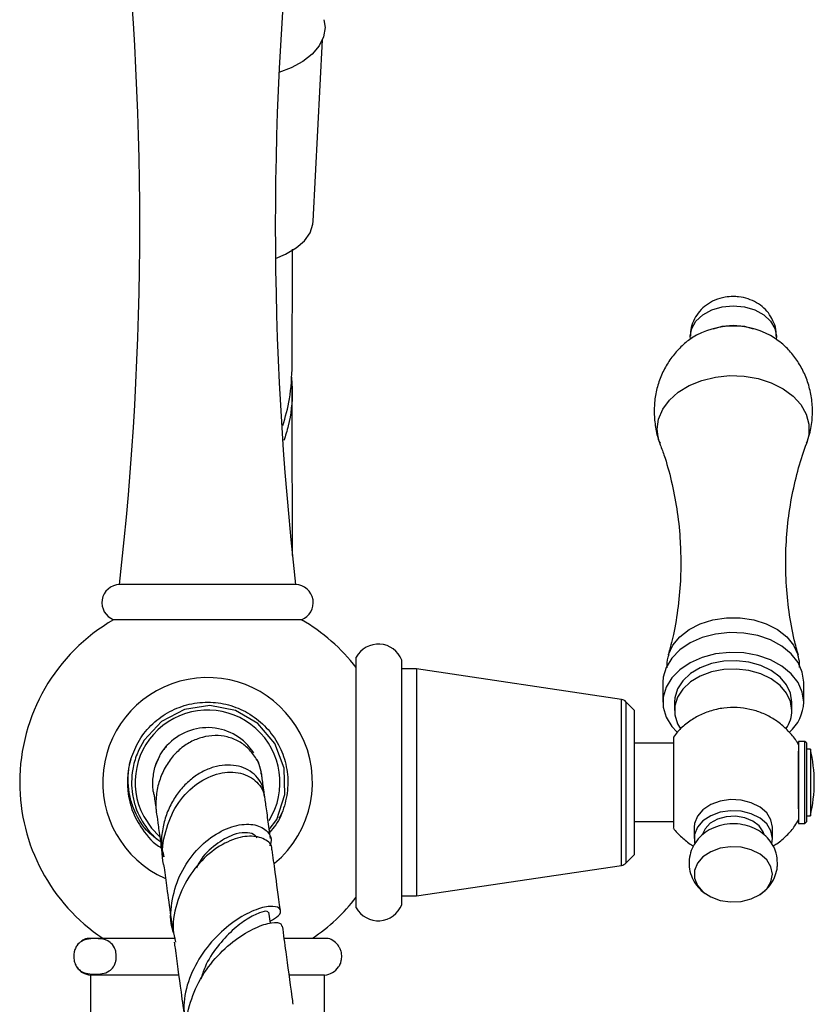
# Model space of a CAD drawing. Units: millimetres. Extents: x 5 to 995, y 5 to 995.
# Drawn here: x 813 to 847, y 523 to 565 of the extents above; entities that cross this region are included whole.
import ezdxf

# ---------------------------------------------------------------- set-up
doc = ezdxf.new("R2010")
doc.units = ezdxf.units.MM

msp = doc.modelspace()

# ---------------------------------------------------------------- linework, layer by layer
at = {"color": 7, "linetype": 'Continuous', "lineweight": 25}
for p, q in [((825.399, 556.805), (825.793, 564.532)), ((824.651, 541.336), (817.151, 541.336)), ((824.901, 539.836), (816.901, 539.836)), ((827.234, 531.923), (827.234, 538.241)), ((829.168, 538.024), (829.168, 538.114)), ((829.168, 527.702), (829.168, 538.024)), ((829.793, 537.741), (829.168, 537.741)), ((838.528, 536.438), (829.793, 537.741)), ((829.793, 537.741), (829.793, 532.015)), ((840.284, 537.174), (840.284, 536.326)), ((846.284, 536.326), (846.284, 537.174)), ((839.068, 535.991), (838.714, 536.344)), ((840.784, 536.326), (840.784, 535.972)), ((845.784, 535.972), (845.784, 536.326)), ((839.068, 535.991), (839.068, 529.825)), ((840.734, 534.575), (839.068, 534.575)), ((846.334, 534.658), (846.068, 534.658)), ((846.068, 534.658), (846.068, 534.145)), ((846.401, 534.591), (846.334, 534.658)), ((846.334, 531.158), (846.334, 534.658)), ((846.401, 534.591), (846.401, 531.225)), ((846.068, 534.145), (846.068, 531.158)), ((846.568, 534.325), (846.401, 534.325)), ((846.568, 534.325), (846.568, 533.91)), ((818.849, 534.02), (818.675, 533.609)), ((818.898, 534.113), (818.904, 534.11)), ((846.568, 533.91), (846.568, 531.491)), ((823.191, 533.347), (823.186, 533.38)), ((827.234, 527.575), (827.234, 531.923)), ((829.793, 532.015), (829.793, 528.075)), ((839.068, 531.241), (840.734, 531.241)), ((846.334, 531.158), (846.401, 531.225)), ((846.401, 531.491), (846.568, 531.491)), ((841.618, 530.999), (841.618, 530.527)), ((844.951, 530.527), (844.951, 530.999)), ((846.068, 531.158), (846.334, 531.158)), ((838.714, 529.471), (839.068, 529.825)), ((829.793, 528.075), (838.528, 529.377)), ((829.168, 528.075), (829.793, 528.075)), ((823.574, 526.913), (823.511, 527.38)), ((819.53, 526.269), (815.768, 526.269)), ((826.034, 526.269), (824.185, 526.269)), ((815.37, 526.004), (815.329, 525.949)), ((815.918, 524.703), (815.918, 522.369)), ((819.659, 524.703), (815.918, 524.703)), ((825.884, 524.703), (824.403, 524.703)), ((825.884, 522.369), (825.884, 524.703))]:
    msp.add_line(p, q, dxfattribs=at)
at = {"color": 8, "linetype": 'Continuous', "lineweight": 25}
for p, q in [((838.528, 529.377), (838.528, 536.438)), ((838.714, 536.344), (838.714, 529.471))]:
    msp.add_line(p, q, dxfattribs=at)
at = {"color": 7, "linetype": 'Continuous', "lineweight": 25, "flags": 128}
for points in [[(825.857, 565.383), (825.901, 565.051), (825.839, 564.658), (825.656, 564.278), (825.358, 563.923), (824.954, 563.604), (824.458, 563.332), (823.941, 563.132)], [(823.791, 555.224), (824.223, 555.402), (824.67, 555.666), (825.021, 555.974), (825.262, 556.315), (825.385, 556.676), (825.399, 556.805)], [(841.457, 551.804), (841.451, 551.906), (841.513, 552.241), (841.696, 552.554), (841.988, 552.822), (842.368, 553.028), (842.81, 553.158), (843.284, 553.202)], [(843.284, 553.202), (843.759, 553.158), (844.201, 553.028), (844.581, 552.822), (844.872, 552.554), (845.055, 552.241), (845.118, 551.906), (845.11, 551.787)], [(842.436, 552.23), (842.81, 552.333), (843.284, 552.377)], [(843.284, 552.377), (843.759, 552.333), (844.132, 552.23)], [(846.284, 537.174), (846.223, 537.601), (846.041, 538.011), (845.746, 538.386), (845.351, 538.712), (844.871, 538.974), (844.326, 539.163), (843.738, 539.271), (843.132, 539.293), (842.532, 539.228), (841.963, 539.079), (841.448, 538.852), (841.008, 538.556), (840.661, 538.204), (840.422, 537.809), (840.3, 537.389), (840.284, 537.174)], [(846.284, 536.326), (846.223, 536.753), (846.041, 537.162), (845.746, 537.537), (845.351, 537.863), (844.871, 538.126), (844.326, 538.315), (843.738, 538.422), (843.132, 538.444), (842.532, 538.379), (841.963, 538.23), (841.448, 538.003), (841.008, 537.707), (840.661, 537.355), (840.422, 536.961), (840.3, 536.54), (840.3, 536.111), (840.422, 535.691), (840.661, 535.296), (840.881, 535.056)], [(845.784, 536.326), (845.726, 536.706), (845.553, 537.068), (845.274, 537.395), (844.903, 537.673), (844.455, 537.887), (843.953, 538.029), (843.42, 538.091), (842.88, 538.07), (842.359, 537.968), (841.881, 537.789), (841.469, 537.541), (841.142, 537.237), (840.915, 536.89), (840.799, 536.517), (840.784, 536.326)], [(845.784, 535.972), (845.726, 536.352), (845.553, 536.714), (845.274, 537.042), (844.903, 537.319), (844.455, 537.534), (843.953, 537.675), (843.42, 537.737), (842.88, 537.717), (842.359, 537.614), (841.881, 537.435), (841.469, 537.188), (841.142, 536.883), (840.915, 536.537), (840.799, 536.163), (840.799, 535.781), (840.915, 535.408), (841.044, 535.187)], [(823.529, 530.909), (823.848, 531.328), (824.194, 532.399), (824.165, 533.52), (823.767, 534.563), (823.046, 535.414), (822.09, 535.972), (821.003, 536.182), (819.914, 536.019), (818.943, 535.506), (818.201, 534.702), (817.963, 534.265), (817.963, 534.265)], [(823.186, 533.378), (823.068, 533.774), (823.017, 533.89)], [(844.951, 530.999), (844.889, 531.317), (844.708, 531.611), (844.422, 531.86), (844.051, 532.045), (843.623, 532.153), (843.17, 532.175), (842.726, 532.109), (842.323, 531.962), (841.991, 531.742), (841.756, 531.468), (841.633, 531.159), (841.618, 530.999)], [(844.923, 530.312), (844.951, 530.527), (844.889, 530.845), (844.708, 531.14), (844.422, 531.389), (844.051, 531.574), (843.623, 531.681), (843.17, 531.703), (842.726, 531.638), (842.323, 531.49), (841.991, 531.271), (841.756, 530.997), (841.633, 530.688), (841.633, 530.367), (841.643, 530.321)], [(818.18, 531.457), (818.516, 530.954), (818.847, 530.608)], [(844.597, 530.694), (844.558, 530.805), (844.386, 531.058), (844.116, 531.264), (843.771, 531.405), (843.384, 531.468), (842.987, 531.447), (842.618, 531.344), (842.307, 531.169), (842.083, 530.936), (841.975, 530.707)], [(844.951, 528.995), (844.889, 529.313), (844.708, 529.608), (844.422, 529.857), (844.051, 530.042), (843.623, 530.149), (843.17, 530.171), (842.726, 530.106), (842.323, 529.958), (841.991, 529.739), (841.756, 529.465), (841.633, 529.156), (841.633, 528.835), (841.756, 528.526), (841.991, 528.252), (842.323, 528.032), (842.726, 527.885), (843.17, 527.82), (843.623, 527.841), (844.051, 527.949), (844.422, 528.134), (844.708, 528.383), (844.889, 528.677), (844.951, 528.995)]]:
    msp.add_lwpolyline(points, dxfattribs=at)
at = {"color": 8, "linetype": 'Continuous', "lineweight": 25, "flags": 128}
for points in [[(840.049, 547.946), (840.107, 548.379), (840.28, 548.796), (840.562, 549.183), (840.942, 549.525), (841.407, 549.81), (841.94, 550.027), (842.521, 550.169), (843.13, 550.231), (843.745, 550.211), (844.342, 550.108), (844.902, 549.927), (845.403, 549.675), (845.828, 549.36), (846.16, 548.994), (846.389, 548.591), (846.505, 548.163), (846.505, 547.728), (846.414, 547.365)], [(840.156, 547.362), (840.107, 547.513), (840.049, 547.946)], [(840.531, 538.353), (840.532, 538.354), (840.713, 538.749), (841.008, 539.11), (841.401, 539.419), (841.877, 539.663), (842.415, 539.832), (842.99, 539.919), (843.578, 539.919), (844.154, 539.832), (844.691, 539.663), (845.167, 539.419), (845.561, 539.11), (845.855, 538.749), (846.037, 538.354), (846.042, 538.338)]]:
    msp.add_lwpolyline(points, dxfattribs=at)
at = {"color": 7, "linetype": 'Continuous', "lineweight": 25}
for centre, radius, start, end in [((682.688, 556.628), 135.329, 353.51195, 6.48805), ((959.113, 556.628), 135.329, 173.51195, 186.48805), ((843.284, 549.039), 3.302, 57.2173, 122.4722), ((817.176, 540.561), 0.775, 91.8476, 249.2277), ((824.626, 540.561), 0.775, 290.7723, 88.1524), ((820.901, 532.908), 8, 120, 180), ((820.901, 532.908), 8, 37.6585, 60), ((828.172, 537.732), 1.067, 20.9745, 151.4932), ((820.901, 532.908), 4.467, 28.0808, 245.9817), ((838.479, 536.109), 0.333, 45, 81.5167), ((844.482, 536.397), 1.803, 311.6095, 357.7298), ((820.901, 532.908), 3.083, 328.1971, 208.0808), ((844.394, 535.997), 1.39, 325.1552, 358.9651), ((820.901, 532.908), 2.333, 32.7152, 137.8452), ((820.901, 532.908), 4.467, 309.5981, 28.0808), ((840.63, 532.908), 6.104, 346.5803, 13.4197), ((820.901, 532.908), 3.417, 163.0808, 208.0808), ((820.901, 532.908), 8, 180, 236.079), ((838.479, 529.707), 0.333, 278.4833, 315), ((820.901, 532.908), 8, 303.921, 322.3415), ((828.172, 528.084), 1.067, 208.5068, 339.0255), ((815.994, 525.501), 0.801, 106.415, 125.7265), ((825.808, 525.501), 0.801, 32.6364, 73.585), ((815.994, 525.501), 0.801, 213.5537, 264.5232), ((825.808, 525.501), 0.801, 275.4768, 325.9959)]:
    msp.add_arc(centre, radius, start, end, dxfattribs=at)
for points, knots in [([(824.507, 550.674), (824.507, 550.925), (824.506, 552.596), (824.514, 554.227), (824.521, 555.614)], [0, 0, 0, 0, 0.149857, 1, 1, 1, 1]), ([(843.284, 553.599), (843.171, 553.593), (842.901, 553.58), (842.508, 553.46), (842.136, 553.251), (841.838, 552.979), (841.618, 552.652), (841.475, 552.289), (841.463, 552.034), (841.457, 551.909)], [0, 0, 0, 0, 0.122012, 0.289726, 0.43779, 0.582082, 0.723891, 0.86459, 1, 1, 1, 1]), ([(845.104, 551.901), (845.107, 551.965), (845.118, 552.163), (845.025, 552.482), (844.847, 552.828), (844.593, 553.118), (844.281, 553.348), (843.915, 553.512), (843.574, 553.589), (843.36, 553.596), (843.284, 553.599)], [0, 0, 0, 0, 0.069468, 0.214119, 0.353178, 0.490023, 0.628008, 0.770306, 0.919275, 1, 1, 1, 1]), ([(841.52, 551.824), (841.492, 551.807), (841.301, 551.693), (840.995, 551.406), (840.615, 550.967), (840.309, 550.458), (840.083, 549.903), (839.94, 549.316), (839.922, 548.915), (839.913, 548.715)], [0, 0, 0, 0, 0.026968, 0.183385, 0.34317, 0.505587, 0.669927, 0.83555, 1, 1, 1, 1]), ([(846.403, 547.365), (846.449, 547.489), (846.573, 547.823), (846.659, 548.393), (846.66, 549.045), (846.554, 549.669), (846.357, 550.248), (846.082, 550.773), (845.74, 551.23), (845.399, 551.579), (845.156, 551.746), (845.065, 551.809)], [0, 0, 0, 0, 0.079675, 0.213131, 0.343035, 0.468908, 0.590785, 0.708762, 0.822881, 0.933172, 1, 1, 1, 1]), ([(824.104, 548.1), (824.213, 548.477), (824.455, 549.316), (824.486, 550.192), (824.504, 550.674)], [0, 0, 0, 0, 0.448729, 1, 1, 1, 1]), ([(824.466, 550.211), (824.482, 550.006), (824.537, 549.3), (824.426, 548.362), (824.215, 547.673), (824.151, 547.463)], [0, 0, 0, 0, 0.221384, 0.762785, 1, 1, 1, 1]), ([(824.521, 542.575), (824.516, 543.796), (824.505, 546.241), (824.506, 548.631), (824.507, 549.827)], [0, 0, 0, 0, 0.499437, 1, 1, 1, 1]), ([(839.913, 548.715), (839.923, 548.512), (839.945, 548.102), (840.043, 547.645), (840.145, 547.408), (840.166, 547.361)], [0, 0, 0, 0, 0.440411, 0.888801, 1, 1, 1, 1]), ([(840.148, 547.352), (840.211, 547.188), (840.406, 546.681), (840.66, 545.743), (840.894, 544.557), (841.028, 543.388), (841.044, 542.62), (841.051, 542.273)], [0, 0, 0, 0, 0.108662, 0.335958, 0.568708, 0.804648, 1, 1, 1, 1]), ([(846.055, 538.333), (845.994, 538.548), (845.826, 539.142), (845.648, 540.183), (845.523, 541.428), (845.506, 542.694), (845.593, 543.945), (845.777, 545.159), (846.056, 546.294), (846.276, 547.031), (846.412, 547.36), (846.413, 547.363)], [0, 0, 0, 0, 0.074906, 0.207514, 0.34174, 0.47642, 0.610531, 0.742897, 0.872589, 0.998715, 1, 1, 1, 1]), ([(841.051, 542.273), (841.048, 542.066), (841.041, 541.439), (840.95, 540.406), (840.773, 539.289), (840.594, 538.619), (840.516, 538.331)], [0, 0, 0, 0, 0.153116, 0.463296, 0.769203, 1, 1, 1, 1]), ([(840.544, 538.361), (840.529, 538.32), (840.46, 538.138), (840.455, 537.942), (840.45, 537.791)], [0, 0, 0, 0, 0.226318, 1, 1, 1, 1]), ([(846.105, 537.807), (846.109, 537.866), (846.119, 538.047), (846.067, 538.223), (846.032, 538.341)], [0, 0, 0, 0, 0.326178, 1, 1, 1, 1]), ([(817.632, 533.902), (817.74, 534.179), (817.957, 534.738), (818.543, 535.432), (819.274, 535.957), (820.119, 536.274), (821.017, 536.362), (821.906, 536.214), (822.728, 535.842), (823.425, 535.269), (823.95, 534.534), (824.267, 533.691), (824.357, 532.791), (824.2, 531.908), (823.922, 531.218), (823.635, 530.893), (823.545, 530.791)], [0, 0, 0, 0, 0.073919, 0.149121, 0.223039, 0.296958, 0.37216, 0.446079, 0.519997, 0.5952, 0.669118, 0.743037, 0.818239, 0.892158, 0.966076, 1, 1, 1, 1]), ([(846.068, 534.506), (846.067, 534.508), (845.99, 534.671), (845.765, 534.953), (845.401, 535.332), (844.975, 535.639), (844.505, 535.876), (843.993, 536.035), (843.444, 536.111), (842.863, 536.089), (842.296, 535.962), (841.77, 535.742), (841.311, 535.445), (840.958, 535.139), (840.791, 534.912), (840.732, 534.832)], [0, 0, 0, 0, 0.001285, 0.085765, 0.168902, 0.25139, 0.334121, 0.418245, 0.505179, 0.596438, 0.693142, 0.779912, 0.866259, 0.952441, 1, 1, 1, 1]), ([(823.193, 533.24), (823.188, 533.301), (823.165, 533.541), (822.984, 533.929), (822.667, 534.353), (822.24, 534.672), (821.753, 534.865), (821.221, 534.926), (820.686, 534.852), (820.163, 534.645), (819.692, 534.319), (819.286, 533.879), (818.976, 533.355), (818.766, 532.758), (818.691, 532.131), (818.692, 531.67), (818.755, 531.439), (818.761, 531.415)], [0, 0, 0, 0, 0.026282, 0.104389, 0.184896, 0.260698, 0.338801, 0.412842, 0.489112, 0.561754, 0.636578, 0.707915, 0.7814, 0.851369, 0.923454, 0.991928, 1, 1, 1, 1]), ([(840.734, 534.83), (840.734, 534.829), (840.734, 534.827), (840.734, 534.571), (840.734, 534.131), (840.734, 533.551), (840.734, 532.904), (840.734, 532.255), (840.734, 531.671), (840.734, 531.231), (840.734, 530.982), (840.734, 530.987), (840.734, 530.989)], [0, 0, 0, 0, 0.07462, 0.181415, 0.287072, 0.392307, 0.49777, 0.604135, 0.71207, 0.821769, 0.932107, 1, 1, 1, 1]), ([(817.963, 534.265), (817.94, 534.214), (817.827, 533.959), (817.703, 533.513), (817.65, 532.932), (817.691, 532.393), (817.863, 531.69), (818.217, 531.047), (818.629, 530.58), (818.834, 530.426), (818.895, 530.38)], [0, 0, 0, 0, 0.038741, 0.194489, 0.319378, 0.444267, 0.569156, 0.821655, 0.946544, 1, 1, 1, 1]), ([(818.851, 534.019), (818.851, 534.019), (818.851, 534.019), (818.851, 534.019), (818.851, 534.019), (818.851, 534.019), (818.851, 534.019), (818.851, 534.019), (818.851, 534.02), (818.854, 534.024), (818.865, 534.045), (818.91, 534.125), (819.006, 534.279), (819.112, 534.403), (819.171, 534.474)], [0, 0, 0, 0, 0.000163, 0.000258, 0.000353, 0.000438, 0.000584, 0.000965, 0.002462, 0.008401, 0.032102, 0.126709, 0.505345, 1, 1, 1, 1]), ([(819.153, 534.451), (819.15, 534.448), (819.09, 534.394), (819.02, 534.289), (818.941, 534.177), (818.91, 534.124), (818.901, 534.11)], [0, 0, 0, 0, 0.0334487, 0.5683369, 0.881375, 1, 1, 1, 1]), ([(846.068, 531.785), (846.068, 531.927), (846.068, 532.212), (846.068, 532.754), (846.068, 533.306), (846.068, 533.799), (846.068, 534.123), (846.068, 534.22), (846.068, 534.239)], [0, 0, 0, 0, 0.193718, 0.387498, 0.579835, 0.769205, 0.956401, 1, 1, 1, 1]), ([(818.895, 530.379), (818.688, 530.533), (818.185, 530.907), (817.787, 531.64), (817.521, 532.52), (817.497, 533.165), (817.578, 533.681), (817.614, 533.828), (817.632, 533.902)], [0, 0, 0, 0, 0.192889, 0.468396, 0.606576, 0.885848, 0.942794, 1, 1, 1, 1]), ([(818.632, 532.381), (818.623, 532.411), (818.558, 532.63), (818.564, 533.054), (818.646, 533.582), (818.788, 533.885), (818.851, 534.019)], [0, 0, 0, 0, 0.052812, 0.386472, 0.729337, 1, 1, 1, 1]), ([(819.067, 529.285), (819.052, 529.331), (818.912, 529.777), (819.04, 530.695), (819.459, 531.847), (820.231, 532.754), (821.01, 533.199), (821.641, 533.346), (822.096, 533.35), (822.512, 533.25), (822.865, 533.058), (823.135, 532.779), (823.294, 532.507), (823.321, 532.321), (823.329, 532.265)], [0, 0, 0, 0, 0.0148734, 0.1456507, 0.2786128, 0.4135824, 0.5503955, 0.6187498, 0.6890616, 0.7578398, 0.8285899, 0.8977542, 0.9688933, 1, 1, 1, 1]), ([(823.32, 532.315), (823.316, 532.396), (823.306, 532.62), (823.157, 532.947), (822.895, 533.27), (822.542, 533.502), (822.117, 533.638), (821.65, 533.663), (821.155, 533.574), (820.667, 533.373), (820.198, 533.062), (819.782, 532.658), (819.428, 532.165), (819.159, 531.614), (818.992, 531.01), (818.899, 530.375), (818.992, 529.947), (819.039, 529.733)], [0, 0, 0, 0, 0.040998, 0.114693, 0.18502, 0.257449, 0.326674, 0.397967, 0.466109, 0.536299, 0.603157, 0.672041, 0.73737, 0.804692, 0.868319, 0.933893, 1, 1, 1, 1]), ([(823.308, 532.509), (823.304, 532.535), (823.279, 532.715), (823.249, 532.932), (823.213, 533.192), (823.201, 533.275), (823.195, 533.318)], [0, 0, 0, 0, 0.050906, 0.35249, 0.671301, 1, 1, 1, 1]), ([(818.623, 532.379), (818.623, 532.374), (818.626, 532.351), (818.647, 532.197), (818.679, 531.959), (818.691, 531.876)], [0, 0, 0, 0, 0.14008, 0.69883, 1, 1, 1, 1]), ([(823.583, 530.515), (823.545, 530.793), (823.466, 531.368), (823.387, 531.937), (823.353, 532.187), (823.341, 532.267)], [0, 0, 0, 0, 0.387477, 0.804401, 1, 1, 1, 1]), ([(818.693, 531.856), (818.699, 531.816), (818.706, 531.765), (818.718, 531.673), (818.721, 531.654)], [0, 0, 0, 0, 0.795155, 1, 1, 1, 1]), ([(824.17, 531.914), (824.128, 531.77), (824.073, 531.58), (823.958, 531.423), (823.93, 531.386)], [0, 0, 0, 0, 0.761453, 1, 1, 1, 1]), ([(817.886, 531.3), (817.963, 531.174), (818.238, 530.727), (818.602, 530.285), (818.954, 530.122), (818.96, 530.12)], [0, 0, 0, 0, 0.27632, 0.988191, 1, 1, 1, 1]), ([(818.754, 531.413), (818.765, 531.334), (818.797, 531.095), (818.871, 530.556), (818.948, 529.994), (818.985, 529.724)], [0, 0, 0, 0, 0.20259, 0.617134, 1, 1, 1, 1]), ([(844.977, 530.206), (845.031, 530.236), (845.244, 530.354), (845.562, 530.641), (845.877, 530.987), (846.015, 531.236), (846.065, 531.326)], [0, 0, 0, 0, 0.117402, 0.461152, 0.804949, 1, 1, 1, 1]), ([(819.468, 526.476), (819.45, 526.523), (819.288, 526.931), (819.346, 527.803), (819.658, 528.945), (820.309, 529.947), (821.15, 530.691), (822.055, 531.109), (822.881, 531.168), (823.435, 530.893), (823.672, 530.507), (823.565, 530.261), (823.542, 530.207)], [0, 0, 0, 0, 0.014861, 0.127547, 0.241381, 0.357092, 0.475247, 0.5957, 0.71799, 0.841559, 0.965862, 1, 1, 1, 1]), ([(840.722, 530.981), (840.726, 530.974), (840.826, 530.82), (841.087, 530.572), (841.378, 530.315), (841.563, 530.217), (841.595, 530.2)], [0, 0, 0, 0, 0.020218, 0.466645, 0.908675, 1, 1, 1, 1]), ([(845.168, 529.474), (845.156, 529.615), (845.135, 529.884), (844.973, 530.251), (844.745, 530.56), (844.447, 530.814), (844.091, 531.005), (843.684, 531.125), (843.241, 531.162), (842.783, 531.106), (842.359, 530.955), (841.999, 530.724), (841.719, 530.439), (841.519, 530.103), (841.404, 529.723), (841.39, 529.322), (841.482, 528.932), (841.664, 528.589), (841.887, 528.321), (842.068, 528.197), (842.144, 528.146)], [0, 0, 0, 0, 0.05909, 0.113083, 0.166258, 0.220027, 0.275594, 0.333616, 0.394027, 0.456564, 0.521418, 0.578561, 0.633956, 0.68806, 0.741514, 0.799564, 0.854932, 0.908496, 0.961717, 1, 1, 1, 1]), ([(823.634, 530.043), (823.636, 530.058), (823.668, 530.25), (823.347, 530.521), (822.725, 530.676), (821.858, 530.48), (820.952, 529.924), (820.137, 529.037), (819.592, 527.907), (819.366, 526.872), (819.492, 526.288), (819.531, 526.111)], [0, 0, 0, 0, 0.01075, 0.143174, 0.275252, 0.407731, 0.541054, 0.674981, 0.808859, 0.942045, 1, 1, 1, 1]), ([(823.016, 530.547), (822.972, 530.603), (822.869, 530.733), (822.503, 530.795), (821.946, 530.696), (821.255, 530.295), (820.668, 529.772), (820.463, 529.348), (820.422, 529.262)], [0, 0, 0, 0, 0.1296144, 0.3041774, 0.4792724, 0.7117303, 0.9420136, 1, 1, 1, 1]), ([(824.002, 527.465), (824.002, 527.467), (823.916, 528.093), (823.792, 528.995), (823.691, 529.734), (823.648, 530.044)], [0, 0, 0, 0, 0.001757, 0.58247, 1, 1, 1, 1]), ([(819.046, 529.279), (819.084, 528.997), (819.169, 528.375), (819.288, 527.506), (819.372, 526.89), (819.392, 526.745)], [0, 0, 0, 0, 0.388802, 0.856471, 1, 1, 1, 1]), ([(844.416, 528.142), (844.493, 528.193), (844.68, 528.318), (844.907, 528.592), (845.086, 528.935), (845.16, 529.24), (845.166, 529.42), (845.168, 529.474)], [0, 0, 0, 0, 0.173149, 0.419099, 0.660034, 0.898701, 1, 1, 1, 1]), ([(823.562, 527.006), (823.696, 527.078), (824.012, 527.246), (824.046, 527.527), (823.737, 527.671), (823.096, 527.572), (822.258, 527.176), (821.366, 526.483), (820.572, 525.539), (820.035, 524.432), (819.817, 523.345), (819.978, 522.698), (820.048, 522.419)], [0, 0, 0, 0, 0.078194, 0.183538, 0.289224, 0.395372, 0.501742, 0.608072, 0.713817, 0.818428, 0.921675, 1, 1, 1, 1]), ([(823.481, 527.369), (823.476, 527.391), (823.464, 527.444), (823.133, 527.381), (822.602, 527.12), (821.95, 526.635), (821.31, 525.935), (820.822, 525.207), (820.669, 524.703), (820.615, 524.527)], [0, 0, 0, 0, 0.110384, 0.270408, 0.431753, 0.593464, 0.754651, 0.914342, 1, 1, 1, 1]), ([(820.05, 522.011), (820.042, 522.038), (819.92, 522.43), (820.061, 523.273), (820.472, 524.421), (821.207, 525.446), (822.077, 526.244), (822.953, 526.759), (823.649, 526.967), (824.052, 526.938), (824.047, 526.819), (824.046, 526.782)], [0, 0, 0, 0, 0.009723, 0.142242, 0.275429, 0.409059, 0.542815, 0.676157, 0.808311, 0.938751, 1, 1, 1, 1]), ([(824.547, 523.464), (824.533, 523.567), (824.425, 524.363), (824.27, 525.503), (824.143, 526.428), (824.094, 526.789)], [0, 0, 0, 0, 0.082617, 0.642255, 1, 1, 1, 1]), ([(816.108, 524.742), (816.009, 524.746), (815.808, 524.754), (815.555, 524.829), (815.373, 524.98), (815.277, 525.132), (815.226, 525.278), (815.202, 525.413), (815.2, 525.545), (815.216, 525.679), (815.258, 525.829), (815.362, 526.017), (815.593, 526.203), (815.937, 526.265), (816.347, 526.26), (816.689, 526.178), (816.907, 525.95), (816.986, 525.742), (817.013, 525.603), (817.018, 525.47), (817.003, 525.335), (816.964, 525.187), (816.869, 525.003), (816.68, 524.836), (816.414, 524.754), (816.211, 524.746), (816.108, 524.742)], [0, 0, 0, 0, 0.073921, 0.148501, 0.187708, 0.21413, 0.229885, 0.242212, 0.254626, 0.265336, 0.280628, 0.305615, 0.356446, 0.457043, 0.559574, 0.659937, 0.71056, 0.728209, 0.740689, 0.753264, 0.76405, 0.778841, 0.802575, 0.849867, 0.924293, 1, 1, 1, 1]), ([(819.48, 526.102), (819.491, 526.019), (819.578, 525.381), (819.728, 524.285), (819.876, 523.195), (819.929, 522.798)], [0, 0, 0, 0, 0.087495, 0.6676855, 1, 1, 1, 1]), ([(826.471, 525.925), (826.489, 525.906), (826.529, 525.864), (826.571, 525.741), (826.598, 525.603), (826.603, 525.47), (826.588, 525.335), (826.548, 525.19), (826.506, 525.088), (826.473, 525.056), (826.47, 525.054)], [0, 0, 0, 0, 0.130436, 0.293628, 0.409025, 0.525302, 0.625034, 0.761795, 0.981253, 1, 1, 1, 1])]:
    msp.add_open_spline(points, degree=3, knots=knots, dxfattribs=at)

doc.saveas('drawing.dxf')
